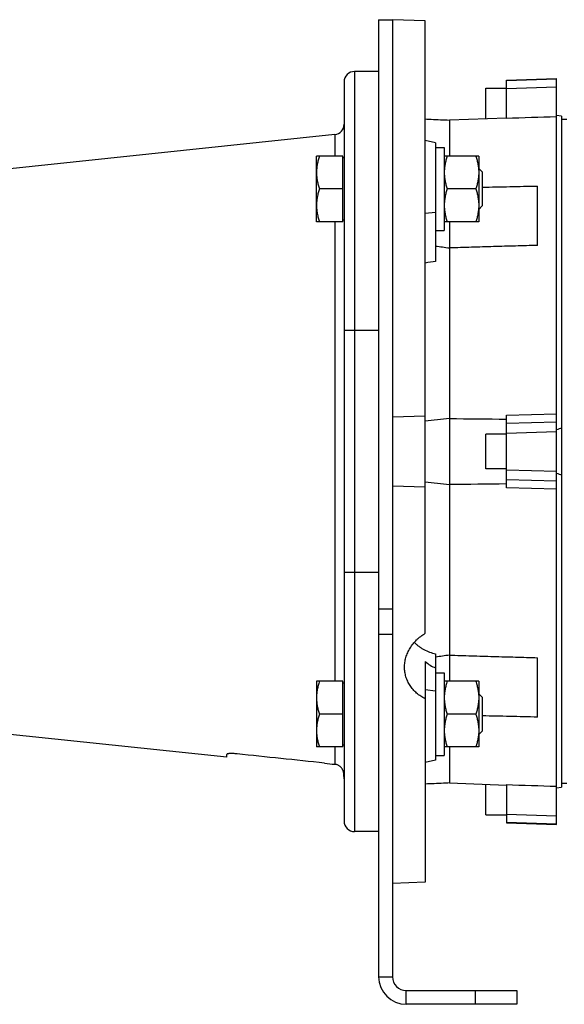
# Model space of a CAD drawing. Units: millimetres. Extents: x -2133 to 1279, y -735 to 813.
# Drawn here: x -1619 to -1462, y -142 to 143 of the extents above; entities that cross this region are included whole.
import ezdxf

# ---------------------------------------------------------------- set-up
doc = ezdxf.new("R2010")
doc.units = ezdxf.units.MM
doc.header["$LTSCALE"] = 19.36
doc.layers.get('0').update_dxf_attribs({"linetype": 'CONTINUOUS'})

msp = doc.modelspace()

# ---------------------------------------------------------------- linework, layer by layer
at = {"color": 7, "linetype": 'CONTINUOUS'}
for p, q in [((-1515.5, 142.59), (-1511.5, 142.59)), ((-1515.5, 142.59), (-1515.5, -134.41)), ((-1502, 142.26), (-1511.5, 142.59)), ((-1511.5, 142.59), (-1511.5, 142.59)), ((-1502, -35.02), (-1502, 142.26)), ((-1515.5, 127.59), (-1522.5, 127.59)), ((-1478.5, 125.08), (-1464, 125.59)), ((-1464, -90.41), (-1464, 125.59)), ((-1525.5, 124.59), (-1525.5, -89.41)), ((-1484.5, 122.76), (-1478.5, 122.76)), ((-1484.5, 113.91), (-1484.5, 122.76)), ((-1478.5, 114.01), (-1478.5, 125.08)), ((-1478.5, 114.13), (-1495, 113.53)), ((-1462.5, 114.7), (-1464, 114.89)), ((-1462.5, 114.7), (-1462.5, -79.52)), ((-1495, 113.53), (-1495, 103.1)), ((-1460.95, 113.71), (-1462.5, 113.69)), ((-1528.18, 109.35), (-1643.02, 97.28)), ((-1499, 106.97), (-1502, 107.6)), ((-1499, 106.97), (-1499, 72.63)), ((-1499, 105.6), (-1496.5, 105.6)), ((-1496.5, 105.6), (-1496.5, 81.6)), ((-1525.9, 103.1), (-1533.5, 103.1)), ((-1533.5, 84.1), (-1533.5, 103.1)), ((-1525.9, 84.1), (-1525.9, 103.1)), ((-1525.5, 102.6), (-1525.9, 102.6)), ((-1486.5, 103.1), (-1496.5, 103.1)), ((-1486.5, 103.1), (-1486.5, 84.1)), ((-1486.5, 99.53), (-1485.5, 98.53)), ((-1485.5, 98.53), (-1485.5, 88.68)), ((-1469.5, 77.27), (-1469.5, 94.45)), ((-1525.9, 93.6), (-1532.65, 93.6)), ((-1487.35, 93.6), (-1495.65, 93.6)), ((-1486.5, 87.68), (-1485.5, 88.68)), ((-1525.9, 84.1), (-1533.5, 84.1)), ((-1525.5, 84.6), (-1525.9, 84.6)), ((-1486.5, 84.1), (-1496.5, 84.1)), ((-1495, 84.1), (-1495, -48.92)), ((-1499, 81.6), (-1496.5, 81.6)), ((-1511.5, 27.63), (-1502, 27.88)), ((-1478.5, 28.09), (-1464, 28.49)), ((-1478.5, 7.09), (-1478.5, 28.09)), ((-1478.5, 22.59), (-1484.5, 22.59)), ((-1484.5, 12.59), (-1484.5, 22.59)), ((-1478.5, 12.59), (-1484.5, 12.59)), ((-1502, 7.3), (-1511.5, 7.55)), ((-1464, 6.69), (-1478.5, 7.09)), ((-1499, -41), (-1499, -71.79)), ((-1469.5, -59.27), (-1469.5, -42.09)), ((-1502, -43.21), (-1502, -107.08)), ((-1499, -46.42), (-1496.5, -46.42)), ((-1496.5, -46.42), (-1496.5, -70.42)), ((-1525.9, -48.92), (-1533.5, -48.92)), ((-1533.5, -48.92), (-1533.5, -67.92)), ((-1525.9, -67.92), (-1525.9, -48.92)), ((-1525.5, -49.42), (-1525.9, -49.42)), ((-1486.5, -48.92), (-1496.5, -48.92)), ((-1486.5, -48.92), (-1486.5, -67.92)), ((-1486.5, -52.5), (-1485.5, -53.5)), ((-1485.5, -53.5), (-1485.5, -63.35)), ((-1525.9, -58.42), (-1532.65, -58.42)), ((-1487.35, -58.42), (-1495.65, -58.42)), ((-1559.5, -70.87), (-1643.02, -62.1)), ((-1486.5, -64.35), (-1485.5, -63.35)), ((-1525.9, -67.92), (-1533.5, -67.92)), ((-1525.5, -67.42), (-1525.9, -67.42)), ((-1486.5, -67.92), (-1496.5, -67.92)), ((-1495, -67.92), (-1495, -78.35)), ((-1559.5, -70.87), (-1559.5, -70.06)), ((-1499, -70.42), (-1496.5, -70.42)), ((-1499, -71.79), (-1502, -72.42)), ((-1525.59, -76.41), (-1525.59, -75.59)), ((-1495, -78.35), (-1478.5, -78.95)), ((-1484.5, -87.58), (-1484.5, -78.73)), ((-1478.5, -78.83), (-1478.5, -89.9)), ((-1464, -79.71), (-1462.5, -79.52)), ((-1460.95, -78.53), (-1462.5, -78.5)), ((-1484.5, -87.58), (-1478.5, -87.58)), ((-1478.5, -89.9), (-1464, -90.41)), ((-1515.5, -92.41), (-1522.5, -92.41)), ((-1502, -107.08), (-1511.5, -107.41)), ((-1475.5, -138.41), (-1475.5, -142.41)), ((-1475.5, -142.41), (-1507.5, -142.41))]:
    msp.add_line(p, q, dxfattribs=at)
at = {"color": 3, "linetype": 'CONTINUOUS'}
for p, q in [((-1511.5, 142.59), (-1511.5, -134.41)), ((-1507.5, -138.41), (-1475.5, -138.41))]:
    msp.add_line(p, q, dxfattribs=at)
at = {"color": 9, "linetype": 'CONTINUOUS'}
for p, q in [((-1522.5, 127.59), (-1522.5, -92.41)), ((-1478.5, 124.95), (-1464, 125.44)), ((-1464, 123.08), (-1478.5, 122.59)), ((-1528.18, 109.35), (-1528.18, 103.1)), ((-1502, 86.6), (-1499, 86.92)), ((-1528.18, 84.1), (-1528.18, -48.92)), ((-1515.5, 52.59), (-1525.5, 52.59)), ((-1478.5, 25.79), (-1464, 26.18)), ((-1464, 23.26), (-1478.5, 22.86)), ((-1478.5, 12.32), (-1464, 11.92)), ((-1464, 9), (-1478.5, 9.39)), ((-1515.5, -17.41), (-1525.5, -17.41)), ((-1511.5, -28.03), (-1515.5, -28.03)), ((-1511.5, -35.32), (-1515.5, -35.32)), ((-1499, -51.74), (-1502, -51.42)), ((-1528.18, -67.92), (-1528.18, -72.93)), ((-1478.5, -87.41), (-1464, -87.89)), ((-1464, -90.26), (-1478.5, -89.77)), ((-1515.5, -134.41), (-1511.5, -134.41)), ((-1507.5, -142.41), (-1507.5, -138.41)), ((-1487.5, -138.41), (-1487.5, -142.41))]:
    msp.add_line(p, q, dxfattribs=at)
at = {"color": 7, "linetype": 'CONTINUOUS'}
for centre, radius, start, end in [((-1522.5, 124.59), 3, 90, 180), ((-1528.5, 112.33), 3, 276, 360), ((-1313.33, 1418.19), 1353.91, 262.11782, 262.28867), ((-1263.84, -2088.97), 2128.71, 96.2341, 96.42366), ((-1437.08, -52.41), 80.88, 108.3149, 109.438), ((-1263.84, 2124.15), 2128.71, 263.57634, 263.7659), ((-1437.04, 87.72), 81.01, 250.5629, 251.6841), ((-1310.34, -1404.78), 1375.88, 97.71269, 97.88082), ((-1528.5, -77.15), 3, 0, 14.2758), ((-1522.5, -89.41), 3, 180, 270), ((-1507.5, -134.41), 8, 180, 270)]:
    msp.add_arc(centre, radius, start, end, dxfattribs=at)
at = {"color": 3, "linetype": 'CONTINUOUS'}
msp.add_arc((-1507.5, -134.41), 4, 180, 270, dxfattribs=at)
at = {"color": 7, "linetype": 'CONTINUOUS'}
for centre, major_axis, ratio, start_param, end_param in [((-1376.56, 10.01), (434.07, 47.69), 0.179483, 1.836972, 1.844182), ((-1495, -22.74), (2.33, 22.65), 0.564731, -3.530087, -3.274243)]:
    msp.add_ellipse(centre, major_axis=major_axis, ratio=ratio, start_param=start_param, end_param=end_param, dxfattribs=at)
for points in [[(-1464, 114.48), (-1468.83, 114.32), (-1473.66, 114.17), (-1478.5, 114.01)], [(-1495, 27.15), (-1489.5, 27.09), (-1484, 27.03), (-1478.5, 26.97)], [(-1478.5, 8.21), (-1484, 8.15), (-1489.5, 8.09), (-1495, 8.03)], [(-1531.15, -72.61), (-1539.6, -71.71), (-1548.05, -70.81), (-1556.5, -69.91)], [(-1531.15, -72.61), (-1530.16, -72.72), (-1529.17, -72.83), (-1528.18, -72.93)], [(-1478.5, -78.83), (-1473.66, -78.99), (-1468.83, -79.14), (-1464, -79.3)]]:
    msp.add_open_spline(points, degree=3, dxfattribs=at)
for points, knots in [([(-1502, 113.85), (-1501.41, 113.83), (-1499.08, 113.72), (-1496.75, 113.61), (-1495, 113.53)], [0, 0, 0, 0, 0.249965, 1, 1, 1, 1]), ([(-1532.65, 103.1), (-1532.78, 102.72), (-1533.01, 101.94), (-1533.28, 100.76), (-1533.46, 99.56), (-1533.5, 98.76), (-1533.5, 98.35)], [0, 0, 0, 0, 0.251424, 0.501758, 0.751157, 1, 1, 1, 1]), ([(-1495.65, 103.1), (-1495.78, 102.72), (-1496.01, 101.94), (-1496.28, 100.76), (-1496.46, 99.56), (-1496.5, 98.76), (-1496.5, 98.35)], [0, 0, 0, 0, 0.251424, 0.501758, 0.751157, 1, 1, 1, 1]), ([(-1487.35, 103.1), (-1487.22, 102.72), (-1486.98, 101.94), (-1486.71, 100.76), (-1486.54, 99.56), (-1486.5, 98.76), (-1486.5, 98.35)], [0, 0, 0, 0, 0.251424, 0.501758, 0.751157, 1, 1, 1, 1]), ([(-1533.5, 98.35), (-1533.5, 97.95), (-1533.46, 97.15), (-1533.28, 95.95), (-1533.01, 94.77), (-1532.78, 93.99), (-1532.65, 93.6)], [0, 0, 0, 0, 0.248843, 0.498242, 0.748576, 1, 1, 1, 1]), ([(-1496.5, 98.35), (-1496.5, 97.95), (-1496.46, 97.15), (-1496.28, 95.95), (-1496.01, 94.77), (-1495.78, 93.99), (-1495.65, 93.6)], [0, 0, 0, 0, 0.248843, 0.498242, 0.748576, 1, 1, 1, 1]), ([(-1486.5, 98.35), (-1486.5, 97.95), (-1486.54, 97.15), (-1486.71, 95.95), (-1486.98, 94.77), (-1487.22, 93.99), (-1487.35, 93.6)], [0, 0, 0, 0, 0.248843, 0.498242, 0.748576, 1, 1, 1, 1]), ([(-1485.5, 94.1), (-1482.83, 94.16), (-1477.5, 94.28), (-1472.16, 94.39), (-1469.5, 94.45)], [0, 0, 0, 0, 0.5, 1, 1, 1, 1]), ([(-1532.65, 93.6), (-1532.78, 93.22), (-1533.01, 92.44), (-1533.28, 91.26), (-1533.46, 90.06), (-1533.5, 89.26), (-1533.5, 88.85)], [0, 0, 0, 0, 0.251424, 0.501758, 0.751157, 1, 1, 1, 1]), ([(-1495.65, 93.6), (-1495.78, 93.22), (-1496.01, 92.44), (-1496.28, 91.26), (-1496.46, 90.06), (-1496.5, 89.26), (-1496.5, 88.85)], [0, 0, 0, 0, 0.251424, 0.501758, 0.751157, 1, 1, 1, 1]), ([(-1487.35, 93.6), (-1487.22, 93.22), (-1486.98, 92.44), (-1486.71, 91.26), (-1486.54, 90.06), (-1486.5, 89.26), (-1486.5, 88.85)], [0, 0, 0, 0, 0.251424, 0.501758, 0.751157, 1, 1, 1, 1]), ([(-1533.5, 88.85), (-1533.5, 88.45), (-1533.46, 87.65), (-1533.28, 86.45), (-1533.01, 85.27), (-1532.78, 84.49), (-1532.65, 84.1)], [0, 0, 0, 0, 0.248843, 0.498242, 0.748576, 1, 1, 1, 1]), ([(-1496.5, 88.85), (-1496.5, 88.45), (-1496.46, 87.65), (-1496.28, 86.45), (-1496.01, 85.27), (-1495.78, 84.49), (-1495.65, 84.1)], [0, 0, 0, 0, 0.248843, 0.498242, 0.748576, 1, 1, 1, 1]), ([(-1486.5, 88.85), (-1486.5, 88.45), (-1486.54, 87.65), (-1486.71, 86.45), (-1486.98, 85.27), (-1487.22, 84.49), (-1487.35, 84.1)], [0, 0, 0, 0, 0.248843, 0.498242, 0.748576, 1, 1, 1, 1]), ([(-1469.5, 77.27), (-1471.62, 77.21), (-1475.87, 77.08), (-1482.25, 76.9), (-1488.62, 76.71), (-1492.87, 76.59), (-1495, 76.52)], [0, 0, 0, 0, 0.25, 0.5, 0.75, 1, 1, 1, 1]), ([(-1508, -44.85), (-1508, -44.38), (-1507.93, -43.42), (-1507.62, -42.01), (-1507.2, -40.86), (-1506.77, -39.98), (-1506.28, -39.1), (-1505.54, -38.06), (-1504.68, -37.11), (-1503.92, -36.4), (-1503.11, -35.73), (-1502.45, -35.29), (-1502, -35.02)], [0, 0, 0, 0, 0.117985, 0.23765, 0.359343, 0.421045, 0.483309, 0.609452, 0.737743, 0.802667, 0.868051, 1, 1, 1, 1]), ([(-1505.16, -37.65), (-1504.96, -37.85), (-1504.54, -38.24), (-1503.87, -38.78), (-1503.16, -39.27), (-1502.13, -39.87), (-1500.76, -40.5), (-1499.59, -40.86), (-1499, -41)], [0, 0, 0, 0, 0.119534, 0.240561, 0.363178, 0.487436, 0.740703, 1, 1, 1, 1]), ([(-1495, -41.34), (-1492.87, -41.41), (-1488.62, -41.53), (-1482.25, -41.72), (-1475.87, -41.9), (-1471.62, -42.03), (-1469.5, -42.09)], [0, 0, 0, 0, 0.25, 0.5, 0.75, 1, 1, 1, 1]), ([(-1502, -53.99), (-1502.45, -53.76), (-1503.32, -53.25), (-1504.5, -52.35), (-1505.54, -51.32), (-1506.42, -50.18), (-1507.12, -48.94), (-1507.62, -47.63), (-1507.93, -46.25), (-1508, -45.32), (-1508, -44.85)], [0, 0, 0, 0, 0.132, 0.261189, 0.387748, 0.512069, 0.634727, 0.756426, 0.877933, 1, 1, 1, 1]), ([(-1532.65, -48.92), (-1532.78, -49.31), (-1533.01, -50.08), (-1533.28, -51.27), (-1533.46, -52.47), (-1533.5, -53.27), (-1533.5, -53.67)], [0, 0, 0, 0, 0.251424, 0.501758, 0.751157, 1, 1, 1, 1]), ([(-1495.65, -48.92), (-1495.78, -49.31), (-1496.01, -50.08), (-1496.28, -51.27), (-1496.46, -52.47), (-1496.5, -53.27), (-1496.5, -53.67)], [0, 0, 0, 0, 0.251424, 0.501758, 0.751157, 1, 1, 1, 1]), ([(-1487.35, -48.92), (-1487.22, -49.31), (-1486.98, -50.08), (-1486.71, -51.27), (-1486.54, -52.47), (-1486.5, -53.27), (-1486.5, -53.67)], [0, 0, 0, 0, 0.251424, 0.501758, 0.751157, 1, 1, 1, 1]), ([(-1533.5, -53.67), (-1533.5, -54.08), (-1533.46, -54.88), (-1533.28, -56.08), (-1533.01, -57.26), (-1532.78, -58.04), (-1532.65, -58.42)], [0, 0, 0, 0, 0.248843, 0.498242, 0.748576, 1, 1, 1, 1]), ([(-1496.5, -53.67), (-1496.5, -54.08), (-1496.46, -54.88), (-1496.28, -56.08), (-1496.01, -57.26), (-1495.78, -58.04), (-1495.65, -58.42)], [0, 0, 0, 0, 0.248843, 0.498242, 0.748576, 1, 1, 1, 1]), ([(-1486.5, -53.67), (-1486.5, -54.08), (-1486.54, -54.88), (-1486.71, -56.08), (-1486.98, -57.26), (-1487.22, -58.04), (-1487.35, -58.42)], [0, 0, 0, 0, 0.248843, 0.498242, 0.748576, 1, 1, 1, 1]), ([(-1532.65, -58.42), (-1532.78, -58.81), (-1533.01, -59.58), (-1533.28, -60.77), (-1533.46, -61.97), (-1533.5, -62.77), (-1533.5, -63.17)], [0, 0, 0, 0, 0.251424, 0.501758, 0.751157, 1, 1, 1, 1]), ([(-1495.65, -58.42), (-1495.78, -58.81), (-1496.01, -59.58), (-1496.28, -60.77), (-1496.46, -61.97), (-1496.5, -62.77), (-1496.5, -63.17)], [0, 0, 0, 0, 0.251424, 0.501758, 0.751157, 1, 1, 1, 1]), ([(-1487.35, -58.42), (-1487.22, -58.81), (-1486.98, -59.58), (-1486.71, -60.77), (-1486.54, -61.97), (-1486.5, -62.77), (-1486.5, -63.17)], [0, 0, 0, 0, 0.251424, 0.501758, 0.751157, 1, 1, 1, 1]), ([(-1469.5, -59.27), (-1472.16, -59.21), (-1477.5, -59.1), (-1482.83, -58.98), (-1485.5, -58.92)], [0, 0, 0, 0, 0.5, 1, 1, 1, 1]), ([(-1533.5, -63.17), (-1533.5, -63.58), (-1533.46, -64.38), (-1533.28, -65.58), (-1533.01, -66.76), (-1532.78, -67.54), (-1532.65, -67.92)], [0, 0, 0, 0, 0.248843, 0.498242, 0.748576, 1, 1, 1, 1]), ([(-1496.5, -63.17), (-1496.5, -63.58), (-1496.46, -64.38), (-1496.28, -65.58), (-1496.01, -66.76), (-1495.78, -67.54), (-1495.65, -67.92)], [0, 0, 0, 0, 0.248843, 0.498242, 0.748576, 1, 1, 1, 1]), ([(-1486.5, -63.17), (-1486.5, -63.58), (-1486.54, -64.38), (-1486.71, -65.58), (-1486.98, -66.76), (-1487.22, -67.54), (-1487.35, -67.92)], [0, 0, 0, 0, 0.248843, 0.498242, 0.748576, 1, 1, 1, 1]), ([(-1556.5, -69.91), (-1556.69, -69.89), (-1557.07, -69.86), (-1557.55, -69.83), (-1557.91, -69.82), (-1558.16, -69.82), (-1558.4, -69.82), (-1558.61, -69.83), (-1558.81, -69.85), (-1558.99, -69.86), (-1559.14, -69.89), (-1559.25, -69.91), (-1559.32, -69.93), (-1559.37, -69.95), (-1559.41, -69.96), (-1559.44, -69.98), (-1559.46, -70), (-1559.48, -70.02), (-1559.49, -70.04), (-1559.5, -70.05), (-1559.5, -70.06)], [0, 0, 0, 0, 0.191644, 0.375933, 0.463069, 0.545723, 0.623102, 0.694479, 0.759204, 0.816716, 0.866559, 0.908405, 0.926276, 0.942108, 0.955927, 0.967795, 0.977832, 0.986253, 0.993439, 1, 1, 1, 1]), ([(-1525.59, -75.59), (-1525.59, -75.58), (-1525.59, -75.56), (-1525.59, -75.52), (-1525.6, -75.48), (-1525.61, -75.4), (-1525.64, -75.29), (-1525.68, -75.13), (-1525.73, -74.93), (-1525.82, -74.72), (-1525.92, -74.49), (-1526.06, -74.25), (-1526.24, -74), (-1526.44, -73.77), (-1526.68, -73.55), (-1526.94, -73.36), (-1527.23, -73.2), (-1527.54, -73.07), (-1527.85, -72.98), (-1528.07, -72.95), (-1528.18, -72.93)], [0, 0, 0, 0, 0.006584, 0.015444, 0.026569, 0.039934, 0.073256, 0.115092, 0.165011, 0.222437, 0.286604, 0.356527, 0.431037, 0.508898, 0.588974, 0.670363, 0.752448, 0.834858, 0.917405, 1, 1, 1, 1]), ([(-1495, -78.35), (-1495.58, -78.38), (-1497.91, -78.49), (-1500.25, -78.59), (-1502, -78.67)], [0, 0, 0, 0, 0.250034, 1, 1, 1, 1])]:
    msp.add_open_spline(points, degree=3, knots=knots, dxfattribs=at)

doc.saveas('drawing.dxf')
